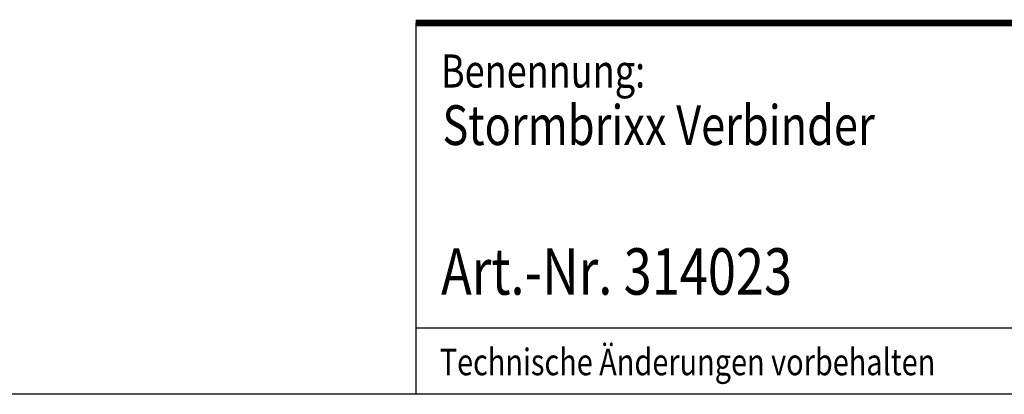
# Model space of a CAD drawing. Extents: x 1 to 301, y 2 to 212.
# Drawn here: x 76 to 151, y 2 to 31 of the extents above; entities that cross this region are included whole.
import ezdxf

# ---------------------------------------------------------------- set-up
doc = ezdxf.new("R2010")
doc.units = 0
doc.header["$MEASUREMENT"] = 0
doc.linetypes.add('AUSGEZOGEN', pattern=[0])
for name, color, linetype in [('AM_BOR', 7, 'CONTINUOUS'), ('DUENN-18', 94, 'CONTINUOUS'), ('KOPF', 12, 'AUSGEZOGEN'), ('TEXT25', 3, 'CONTINUOUS'), ('TEXT35', 132, 'CONTINUOUS')]:
    doc.layers.add(name, color=color, linetype=linetype)
doc.styles.add('TEXT20', font='isocp3.shx', dxfattribs={"width": 0.8, "height": 2})
doc.styles.add('TEXT25', font='isocp3.shx', dxfattribs={"width": 0.8, "height": 2.5})
doc.styles.add('TEXT35', font='isocp3.shx', dxfattribs={"width": 0.8, "height": 3.5})

# ---------------------------------------------------------------- blocks, each defined once
blk = doc.blocks.new('RA_A4_QU')
at = {"layer": 'KOPF'}
blk.add_line((300.4, 2.5), (1.1, 2.5), dxfattribs=at)
blk = doc.blocks.new('SF_WEB')
at = {"layer": 'KOPF'}
for p, q in [((-193.989, 28.022), (-193.989, 0.022)), ((-193.989, 5.022), (0, 5.022))]:
    blk.add_line(p, q, dxfattribs=at)
at = {"layer": 'KOPF', "const_width": 0.5}
blk.add_lwpolyline([(-193.989, 28.022), (0, 28.022)], dxfattribs=at)
at = {"layer": 'DUENN-18', "oblique": 7, "width": 0.8}
for s, height, style, p in [('Benennung:', 2.5, 'TEXT25', (-192.083, 23.15)), ('Technische Änderungen vorbehalten', 2, 'TEXT20', (-192.17, 1.438))]:
    blk.add_text(s, height=height, dxfattribs=dict(at, style=style)).set_placement(p)
at = {"layer": 'TEXT25', "width": 0.8}
for tag, p, height, style in [('F9', (-100.786, 20.815), 2, 'TEXT20'), ('F8', (-87.905, 20.732), 2, 'TEXT20'), ('F52', (-87.915, 16.764), 2, 'TEXT20'), ('F53', (-100.819, 16.539), 2, 'TEXT20'), ('F11', (-63.07, 1.781), 2.5, 'TEXT25')]:
    blk.add_attdef(tag, p, '', height=height, dxfattribs=dict(at, style=style))
at = {"layer": 'TEXT35', "style": 'TEXT35', "width": 0.8}
for tag, p, height in [('F2', (-191.971, 18.813), 3), ('F3', (-191.971, 14.394), 3), ('F13', (-192.073, 7.519), 3.5), ('F1', (-72.306, 7.559), 3.5)]:
    blk.add_attdef(tag, p, '', height=height, dxfattribs=at)

msp = doc.modelspace()

# ---------------------------------------------------------------- block references
at = {"layer": 'AM_BOR'}
msp.add_blockref('RA_A4_QU', (0, 0), dxfattribs=at)
ref = msp.add_blockref('SF_WEB', (300.4, 2.5), dxfattribs=at)
ref.add_attrib('F2', 'Stormbrixx Verbinder', (108.429, 21.313), dxfattribs={"layer": 'TEXT35', "height": 3, "style": 'TEXT35', "width": 0.8})
ref.add_attrib('F13', 'Art.-Nr. 314023', (108.327, 10.019), dxfattribs={"layer": 'TEXT35', "height": 3.5, "style": 'TEXT35', "width": 0.8})

doc.saveas('drawing.dxf')
